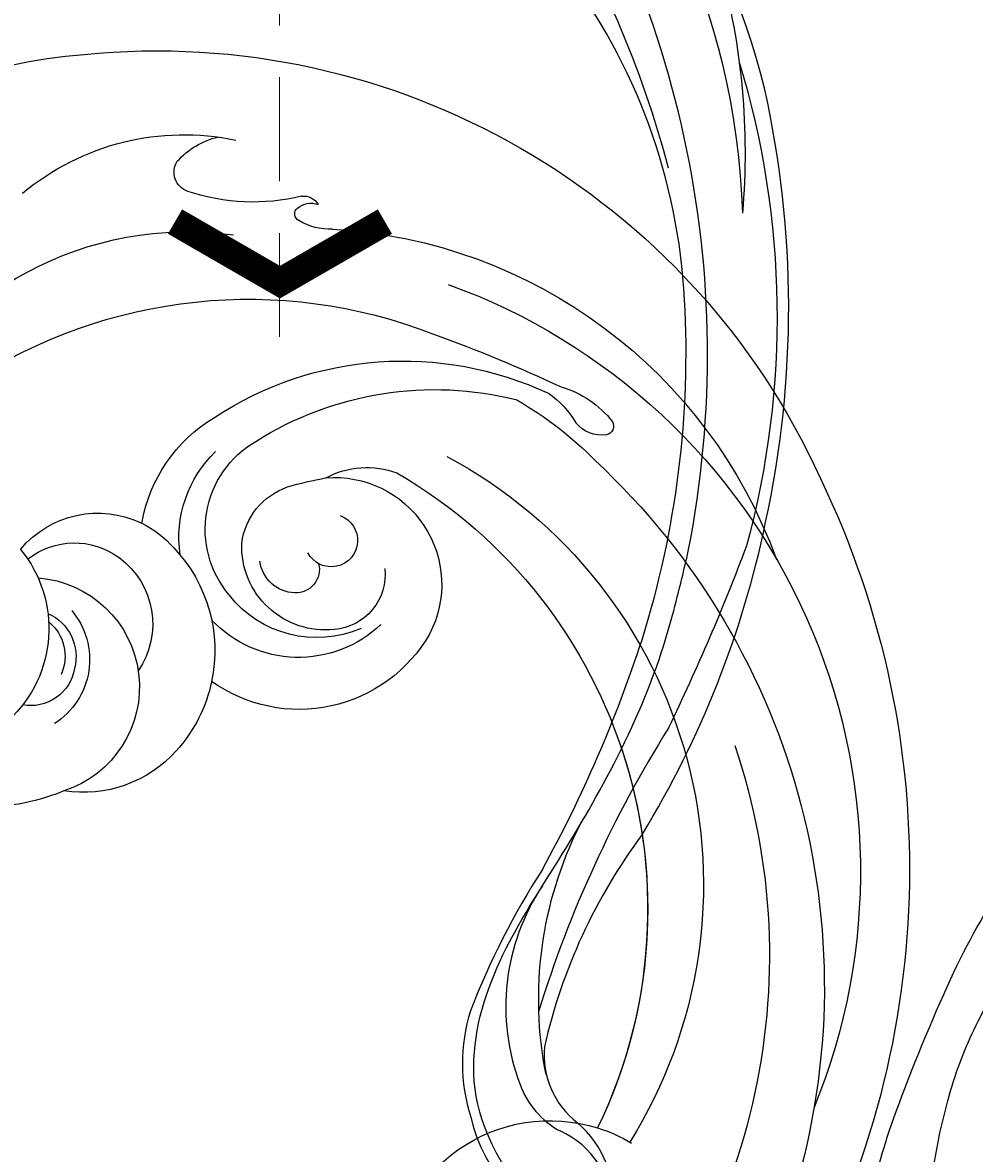
# Model space of a CAD drawing. Units: millimetres. Extents: x 16062 to 22362, y 13298 to 16268.
# Drawn here: x 21113 to 21171, y 15754 to 15823 of the extents above; entities that cross this region are included whole.
import ezdxf

# ---------------------------------------------------------------- set-up
doc = ezdxf.new("R2010")
doc.units = ezdxf.units.MM
doc.linetypes.add('HIDDEN', pattern=[9.525, 6.35, -3.175])
for name, color, linetype in [('H-08.木作(細線)', 8, 'Continuous'), ('IE-DIM', 3, 'Continuous'), ('文字', 2, 'Continuous')]:
    doc.layers.add(name, color=color, linetype=linetype)
doc.layers.add('logo', color=8, linetype='Continuous', plot=False)
doc.styles.add('CHINA', font='SIMPLEX.shx')
doc.styles.get("Standard").update_dxf_attribs({"font": 'arial.ttf'})
doc.dimstyles.new('DN-1', dxfattribs={"dimtxt": 2.6, "dimasz": 1, "dimexe": 1, "dimexo": 2, "dimgap": 0.5, "dimtad": 1, "dimdec": 0, "dimzin": 9, "dimdsep": 46, "dimtxsty": 'CHINA', "dimblk": 'ARCHTICK', "dimcen": 2, "dimdle": 1, "dimclrd": 5, "dimclre": 8, "dimclrt": 4, "dimadec": 1, "dimazin": 2, "dimtfac": 0.416667, "dimtdec": 0, "dimtix": 1, "dimtmove": 2, "dimatfit": 0, "dimldrblk": 'CCC', "dimfxl": 4, "dimfxlon": 1, "dimtzin": 0, "dimlwd": 25, "dimlwe": 25, "dimarcsym": 0})

# ---------------------------------------------------------------- blocks, each defined once
blk = doc.blocks.new('logo')
at = {"layer": 'logo'}
h = blk.add_hatch(color=256, dxfattribs=at)
edge = h.paths.add_edge_path()
edge.add_ellipse((0, 1), major_axis=(0.323, 0.566), ratio=0.659111, start_angle=263.8576, end_angle=429.825)
edge.add_arc((0, 1), 0.399, 258.9967, 261.058)
edge.add_ellipse((0, 1), major_axis=(0.314, 0.551), ratio=0.659838, start_angle=263.243, end_angle=428.5195, ccw=False)
edge.add_arc((0, 0), 0.0433, 263.9962, 282.4455)
edge = h.paths.add_edge_path()
edge.add_ellipse((0, 1), major_axis=(0.314, 0.551), ratio=0.659838, start_angle=70.2744, end_angle=262.8394, ccw=False)
edge.add_arc((0, 1), 0.237, 245.2323, 248.2557, ccw=False)
edge.add_ellipse((0, 1), major_axis=(0.323, 0.566), ratio=0.659111, start_angle=71.1999, end_angle=263.5875)
edge.add_arc((0, 0), 0.0389, 266.4658, 288.3928, ccw=False)
edge = h.paths.add_edge_path(flags=17)
edge.add_line((0, 1), (0, 1))
edge.add_arc((0, 1), 0.399, 261.058, 296.4699, ccw=False)
edge.add_ellipse((0, 1), major_axis=(0.314, 0.551), ratio=0.659838, start_angle=68.5195, end_angle=70.2744)
edge.add_arc((0, 1), 0.237, 248.2557, 287.7329)
edge.add_arc((0, 1), 0.155, 119.2735, 139.7006)
edge.add_arc((0, 1), 0.526, 137.2638, 146.3296)
edge.add_arc((1, 0), 0.794, 150.4954, 153.1332)
edge.add_arc((0, 0), 0.799, 100.8186, 103.2077, ccw=False)
edge.add_arc((0, 1), 0.325, 138.9231, 148.8948, ccw=False)
edge.add_arc((1, 0), 0.758, 124.4657, 138.4002, ccw=False)
edge = h.paths.add_edge_path()
edge.add_arc((0, 1), 0.237, 233.3596, 245.2323)
edge.add_ellipse((0, 1), major_axis=(0.323, 0.566), ratio=0.659111, start_angle=69.825, end_angle=71.1999, ccw=False)
edge.add_arc((0, 1), 0.399, 251.1923, 258.9967, ccw=False)
h.paths.add_polyline_path([(0, 1, -0.021859), (0, 1, -0.004955), (0, 1, 0.012967), (0, 1, 0.223317), (0, 1, 0.425243), (0, 1, 0.393247), (0, 1, -0.084558), (0, 1, 0.019194), (0, 1, 0.004726), (0, 1, 0.021148), (0, 1, -0.080721), (0, 1, -0.104113), (0, 1, -0.094873), (0, 1, -0.207877), (0, 1, -0.223034), (0, 1, -0.16869)], flags=17)
h.paths.add_polyline_path([(0, 1, 0.088592), (0, 1, 0.140724), (0, 1, -0.012272), (0, 1, -0.041532), (0, 1, 0.005558), (0, 1, -0.187874)], flags=17)
h.paths.add_polyline_path([(0, 1, 0.011592), (0, 1, 0.056884), (0, 1, -0.271208), (0, 1, -0.679677), (0, 1, -0.290071), (0, 1, -0.103922), (0, 1, 0.053349), (0, 1, -0.004508), (0, 1, 0.220604), (0, 1, -0.015501), (0, 1, 0.008768), (0, 1, 0.029539), (0, 1, 1.009367)], flags=17)
h.paths.add_polyline_path([(0, 1, -0.008928), (0, 1, -0.347678), (0, 1, 0.00727), (0, 1, -0.035606), (0, 1, 0.01139), (0, 1, 0.012101), (0, 1, 0.461639)], flags=17)
h.paths.add_polyline_path([(0, 1, 0.433181), (0, 1, 0.04486), (0, 1, -0.026783), (0, 1, -0.142026), (0, 1, -0.307429), (0, 1, -0.953401), (0, 1, 0.069613), (0, 1, 0.042891), (0, 1, -0.067719), (0, 1, 0.893379)], flags=17)
h.paths.add_polyline_path([(0, 1, -0.009243), (0, 1, -0.026651), (0, 1, 0.013684), (0, 1, 0.174326), (0, 1, 0.391287), (0, 1, 0.210555), (0, 1), (0, 1, 0.001326), (0, 1, -0.005065), (0, 1, -0.027528), (0, 1, -0.195292), (0, 1, -0.659298)], flags=17)
h.paths.add_polyline_path([(0, 1, 0.023127), (0, 1, 0.184672), (0, 1, 0.098355), (0, 1, -0.009788), (0, 1, -0.240413)], flags=17)
h.paths.add_polyline_path([(0, 1, -0.002039), (0, 1, 0.07599), (0, 1, 0.108431), (0, 1, -0.004552), (0, 1, -0.028332), (0, 1, -0.123708)], flags=17)
h.paths.add_polyline_path([(0, 1, -0.55173), (0, 1, -0.18979), (0, 1, -0.013881), (0, 1, 0.011039), (0, 1, 0.022162), (0, 1, -0.010966), (0, 1, -0.001761), (0, 1, 0.034744), (0, 1, 0.086103), (0, 1, 0.506659), (0, 1, 0.355205), (0, 1, 0.093422), (0, 1, 0.017263), (0, 1, -0.31391)], flags=17)
h.paths.add_polyline_path([(0, 1, -0.009702), (0, 1, -0.004936), (0, 1, -0.035369), (0, 1, -0.002587), (0, 1, 0.014405), (0, 1, -0.020509)], flags=17)
h.paths.add_polyline_path([(0, 1, -0.007857), (0, 1, 0.009702), (0, 1, 0.020509), (0, 1, 0.000681), (0, 1, -0.002588), (0, 0, -0.013713), (0, 1, -0.01198)], flags=17)
h.paths.add_polyline_path([(0, 0, -0.036579), (0, 1, 0.01198), (0, 1, 0.013411), (0, 0, 0.001089), (0, 0, 0.015933), (0, 0, -0.190203), (0, 0, -0.266161), (0, 0, -0.207317), (0, 0, -0.064593), (0, 0, -0.001017), (0, 1, -0.000681), (0, 1, 0.152538), (0, 0, 0.230241), (0, 0, 0.234095), (0, 0, 0.172717), (0, 0, 0.028132), (0, 0, -0.014352), (0, 0, 0.062016), (0, 0, 0.349487), (0, 0, 0.392407), (0, 1, 0.130108), (0, 1, 0.001865), (0, 1, -0.054721), (0, 1, 0.014593), (0, 1, 0.007857), (0, 1, -0.01108), (0, 1, -0.100678), (0, 1, -0.349203), (0, 1, -0.402437), (0, 0, -0.009974), (0, 0, 0.613372), (0, 0, 0.175713), (0, 0, -0.002484), (0, 0, -0.463644), (0, 0, -0.513768), (0, 0, -0.075052), (0, 0, 0.007944)], flags=17)
h.paths.add_polyline_path([(0, 0, -0.062016), (0, 0, -0.007786), (0, 0, 0.027572), (0, 0, 0.0582), (0, 0, 0.26466), (0, 0, 0.315327), (0, 0, -0.025867), (0, 0, -0.380363), (0, 0, -0.153954), (0, 0, -0.090831)], flags=17)
h.paths.add_polyline_path([(0, 0, 0.336432), (0, 0, 0.025867), (0, 0, 0.026394), (0, 0, -0.025927), (0, 0, -0.173285), (0, 0, -0.685315), (0, 0, -0.491027), (0, 0, -0.040547), (0, 0, 0.025927), (0, 0, 0.139653), (0, 0, 1.004843)], flags=17)
h.paths.add_polyline_path([(0, 1, 0.143839), (0, 1, 0.069213), (0, 1, -0.088592), (0, 1, 0.404636)], flags=17)
h.paths.add_polyline_path([(0, 1, -0.01627), (0, 1, -0.069213), (0, 1, 0.037626), (0, 1, -0.082213), (0, 1, 0.004306), (0, 1, 0.008989), (0, 1, -0.006474), (0, 1, -0.136946), (0, 1, 0.054668)], flags=17)
for points in [[(0, 1, 0.019194), (0, 1, 0.004726), (0, 1, -0.044587), (0, 1, -0.07623), (0, 1, -0.235864), (0, 1, -0.450297), (0, 1, -0.16869), (0, 1, -0.021859), (0, 1, -0.004955), (0, 1, 0.012967), (0, 1, 0.223317), (0, 1, 0.425243), (0, 1, 0.393247), (0, 1, -0.084558)], [(0, 1, -0.206522), (0, 1, 0.207877), (0, 1, 0.024305), (0, 1, -0.043373)], [(0, 1, -0.011039), (0, 1, -0.017263), (0, 1, 0.004552), (0, 1, 0.002587), (0, 1, 0.035369)]]:
    blk.add_hatch(color=256, dxfattribs=at).paths.add_polyline_path(points)
h = blk.add_hatch(color=256, dxfattribs=at)
h.paths.add_polyline_path([(0, 1, 0.041532), (0, 1, 0.012272), (0, 1, 0.004508), (0, 1, -0.053349), (0, 1, -0.056884), (0, 1, 0.008928)])
h.paths.add_polyline_path([(0, 1, -0.008989), (0, 1, 0.010425), (0, 1, 0.004955), (0, 1, -0.019194)])
h.paths.add_polyline_path([(0, 1, 0.136946), (0, 1, -0.008768), (0, 1, 0.015501)])
h.paths.add_polyline_path([(0, 1, 0.026783), (0, 1, 0.026651), (0, 1, -0.023127), (0, 1, -0.042891)])
h.paths.add_polyline_path([(0, 1, -0.01139), (0, 1, -0.098355), (0, 1, 0.027528), (0, 1, 0.005065), (0, 1, 0.002039)])
h = blk.add_hatch(color=256, dxfattribs=at)
edge = h.paths.add_edge_path()
edge.add_ellipse((0, 1), major_axis=(0.314, 0.551), ratio=0.659838, start_angle=68.5195, end_angle=70.2744, ccw=False)
edge.add_arc((0, 1), 0.399, 258.9967, 261.058, ccw=False)
edge.add_ellipse((0, 1), major_axis=(0.323, 0.566), ratio=0.659111, start_angle=69.825, end_angle=71.1999)
edge.add_arc((0, 1), 0.237, 245.2323, 248.2557)
blk.add_line((0, 1), (0, 1), dxfattribs=at)
blk.add_line((0, 1), (0, 1), dxfattribs=at)
at = {"layer": 'logo', "lineweight": 0}
blk.add_line((0, 1), (0, 1), dxfattribs=at)
blk.add_line((0, 1), (0, 1), dxfattribs=at)
at = {"layer": 'logo'}
for points in [[(0, 1, 0.200172), (0, 1, -0.066965)], [(0, 1, 0.002733), (0, 1)], [(0, 1, 0.060876), (0, 1, 0.137716), (0, 1, -0.393247), (0, 1, 79.578459)], [(0, 1, -0.425243), (0, 1, -0.223317), (0, 1, -0.027703), (0, 1, 0.082213), (0, 1, -0.037626), (0, 1, -0.143839), (0, 1, -0.872775)], [(0, 1, 0.089367), (0, 1, 0.028397)], [(0, 1, 0.039578), (0, 1, 0.021193), (0, 1, 0.700396)], [(0, 1, 0.021148), (0, 1, 0.658186)], [(0, 1, -0.434531), (0, 1, -0.16869), (0, 1, 0.909183)], [(0, 1, -0.056349), (0, 1, 0.070229), (0, 1, 0.769245)], [(0, 1, -0.105013), (0, 1, 0.404636), (0, 1, 1.743742)], [(0, 1, 0.216717), (0, 1, 0.638327)], [(0, 1, -0.329321), (0, 1, -0.679677), (0, 1, 0.415871)], [(0, 1, -0.290071), (0, 1, -0.539799), (0, 1, 0.00727), (0, 1, -1.51475)], [(0, 1, 0.187874), (0, 1, 0.783226)], [(0, 1, -0.026083), (0, 1, -1.009367), (0, 1, 0.624773)], [(0, 1, -0.416943), (0, 1, 0.828532)], [(0, 1, -0.513007), (0, 1, -1.702754)], [(0, 1, -0.015466), (0, 1, 0.608014)], [(0, 1, -0.338614), (0, 1, -0.659298), (0, 1, -0.100316), (0, 1, 0.893379), (0, 1, 0.433181), (0, 1, 0.289299), (0, 1, 0.081086), (0, 1, -0.684784)], [(0, 1, -0.210555), (0, 1, -0.391287), (0, 1, -0.174326), (0, 1, -0.110406), (0, 1, 0.953401), (0, 1)], [(0, 1, 0.307429), (0, 1, 0.446432), (0, 1, 0.145269), (0, 1, -0.214979)], [(0, 1, 0.059536), (0, 1, 0.18979), (0, 1, 0.55173), (0, 1, 0.38162), (0, 0, -0.007944), (0, 0, -0.007944)], [(0, 0, -0.035926), (0, 0, -0.172717), (0, 0, -0.234095), (0, 0, -0.230241), (0, 0, -0.17359), (0, 1)], [(0, 1, 0.111049), (0, 1, 0.147976), (0, 1, 0.393525)], [(0, 1, 0.086103), (0, 1, 0.506659), (0, 1, 0.355205), (0, 1, 0.113269), (0, 1, 0.583131)], [(0, 1, 0.016972), (0, 0, -0.190203), (0, 0, -0.266161), (0, 0, -0.290937), (0, 1, 0.211969)], [(0, 1, -0.035274), (0, 1, -0.003626), (0, 1, 0.389489)], [(0, 1, -0.130108), (0, 1, -0.392407), (0, 0, -0.420619), (0, 0, -0.420619)], [(0, 1, -0.023063), (0, 1, -0.100678), (0, 1, -0.349203), (0, 1, -0.402437), (0, 0, -0.247136)], [(0, 0, -0.175713), (0, 0, -0.613372), (0, 0)], [(0, 1, 0.241802), (0, 1, 0.575938)], [(0, 0, 0.009974), (0, 0, 0.009974)], [(0, 0, 0.090831), (0, 0, 0.169704), (0, 0)], [(0, 0, 0.513768), (0, 0, 0.463644), (0, 0, 0.463644)], [(0, 0, -0.075052), (0, 0)], [(0, 0, -0.166662), (0, 0, -0.70739)]]:
    blk.add_lwpolyline(points, format="xyb", dxfattribs=at)
at = {"layer": 'logo', "lineweight": 0}
for centre, radius, start, end in [((0, 1), 0.0345, 330.444, 85.9913), ((0, 1), 0.227, 292.2367, 335.222), ((0, 1), 0.581, 283.4362, 286.6173), ((0, 1), 0.187, 179.5483, 182.0782), ((0, 1), 0.256, 281.5539, 286.6322), ((0, 0), 0.406, 108.6958, 111.2089), ((3, -4), 5.41, 114.0704, 114.474), ((0, 1), 0.256, 299.1609, 307.1205), ((0, 1), 0.262, 310.2009, 329.8856), ((0, 1), 0.0613, 327.2799, 74.7579), ((0, 1), 0.137, 82.2276, 160.4489), ((0, 1), 0.581, 279.4802, 283.4362), ((0, 1), 0.187, 109.838, 179.5483), ((0, 1), 0.136, 244.3758, 335.626), ((0, 1), 0.0627, 337.3085, 63.01), ((0, 0), 0.103, 81.5328, 111.1847), ((3, -4), 5.41, 113.6429, 114.0704), ((0, 1), 0.256, 286.6322, 299.1609), ((0, 0), 0.406, 111.2089, 114.5532), ((0, 1), 0.187, 183.2094, 185.01), ((0, 0), 0.577, 112.9982, 115.5374), ((0, 0), 0.29, 94.0374, 117.0335), ((0, 1), 0.0267, 8.5098, 85.5073), ((0, 1), 0.111, 267.175, 354.8617), ((0, 0), 0.0251, 327.1994, 93.2945), ((0, 0), 0.0241, 86.756, 126.6195), ((-1, 0), 1.36, 4.2266, 4.7959), ((-1, 0), 1.36, 3.6768, 5.4974), ((0, 1), 0.187, 185.01, 193.3895), ((0, 0), 0.577, 115.5374, 118.2829), ((0, 0), 0.281, 122.374, 125.4474), ((0, 0), 0.273, 124.9761, 186.879), ((0, 0), 0.545, 7.5429, 8.1488), ((1, 1), 0.32, 186.7897, 186.9458), ((0, 0), 0.329, 122.0966, 156.7882), ((0, 2), 0.875, 285.3109, 288.8633), ((0, 0), 0.462, 102.2567, 104.2662), ((0, 1), 0.131, 121.8036, 128.5716), ((0, 1), 0.101, 147.8295, 328.8978), ((-1, 1), 0.874, 336.959, 339.6154), ((0, 1), 0.114, 23.2852, 36.3079), ((0, 1), 0.116, 281.7653, 342.4614), ((0, 1), 0.0664, 143.3048, 280.117), ((0, 1), 0.11, 60.1861, 124.8898), ((0, 1), 0.114, 36.3079, 60.04), ((0, 1), 0.116, 342.4614, 354.6764), ((0, 1), 0.286, 163.3678, 164.401), ((0, 1), 0.131, 40.8505, 90.6121), ((0, 1), 0.13, 31.6961, 41.2089), ((0, 1), 0.131, 38.0381, 40.8505), ((0, 1), 0.286, 163.3678, 164.401), ((0, 1), 0.116, 342.4614, 354.6764), ((0, 1), 0.114, 23.2852, 36.3079), ((-1, 1), 0.874, 339.6154, 341.6615), ((-1, 1), 0.874, 339.6154, 341.6615), ((0, 1), 0.114, 306.5995, 23.2852), ((2, -3), 4.02, 115.8994, 117.5656), ((0, 1), 0.0383, 297.535, 305.6919), ((0, 1), 0.211, 240.9381, 243.5484), ((-1, 2), 1.97, 292.2914, 295.0645), ((0, 1), 0.13, 292.5765, 31.6961), ((-1, 2), 1.97, 291.8241, 292.2914), ((0, 1), 0.155, 239.2194, 256.6015), ((0, 1), 0.321, 258.87, 283.6239), ((1, 1), 0.32, 182.4453, 183.4886), ((0, 1), 0.581, 272.9888, 279.4802), ((0, 1), 0.211, 243.5484, 271.7569), ((0, 0), 0.406, 114.5532, 116.7766), ((0, 1), 0.187, 182.0782, 183.2094), ((0, 1), 0.256, 273.4512, 281.5539), ((0, 1), 0.321, 283.6239, 284.2167), ((1, 1), 0.32, 183.4886, 186.7897), ((0, 0), 0.329, 117.3968, 122.0966), ((0, 1), 0.0622, 70.679, 164.3644), ((0, 1), 0.064, 167.0919, 177.3661), ((0, 0), 0.117, 96.281, 102.4178), ((0, 1), 0.0419, 133.7672, 166.1009), ((0, 1), 0.0367, 83.4964, 151.8522), ((0, 1), 0.0217, 251.3968, 65.9306), ((0, 0), 0.117, 80.3525, 96.281), ((0, 1), 0.0419, 166.1009, 175.9249), ((0, 0), 0.123, 80.8228, 96.3193), ((0, 1), 0.0353, 243.9263, 51.0341), ((0, 0), 0.123, 96.3193, 101.6186), ((0, 1), 0.064, 183.4727, 225.325), ((0, 1), 0.0383, 275.0659, 297.535), ((0, 1), 0.211, 238.695, 240.9381), ((0, 1), 0.0419, 175.9249, 229.9973), ((0, 0), 0.117, 96.281, 102.4178), ((0, 1), 0.064, 177.3661, 183.4727), ((0, 0), 0.123, 96.3193, 101.6186), ((0, 1), 0.0419, 166.1009, 175.9249), ((0, 1), 0.064, 177.3661, 183.4727), ((0, 0), 0.117, 102.4178, 105.5537), ((0, 1), 0.0386, 98.6046, 138.1597), ((0, 1), 0.027, 151.6425, 237.1215), ((0, 1), 0.0459, 234.5859, 282.1467), ((-1, 2), 1.97, 291.5203, 291.8241), ((0, 1), 0.155, 238.0585, 239.2194), ((0, 1), 0.064, 225.325, 231.6324), ((0, 1), 0.0383, 230.8646, 275.0659), ((0, 1), 0.0177, 105.7526, 239.3398), ((0, 0), 0.123, 101.6186, 103.7368), ((0, 1), 0.226, 95.6485, 115.8995), ((0, 1), 0.286, 131.3266, 163.3678), ((0, 1), 0.131, 38.0381, 40.8505), ((0, 1), 0.13, 31.6961, 41.2089), ((-1, 1), 0.874, 341.6615, 342.9354), ((0, 1), 0.291, 117.4328, 159.9943), ((0, 1), 0.101, 81.2439, 113.9848), ((0, 1), 0.286, 115.4894, 131.3266), ((0, 1), 0.226, 95.6485, 115.8995), ((0, 1), 0.0392, 258.5502, 346.6702), ((0, 1), 0.226, 115.8995, 119.6279), ((0, 1), 0.286, 115.4894, 131.3266), ((1, 0), 0.935, 112.6486, 121.2678), ((0, 1), 0.618, 283.2744, 302.0739), ((0, 0), 0.799, 99.8317, 100.8186), ((0, 1), 0.325, 148.8948, 150.9548), ((0, 0), 0.462, 104.2662, 105.7498), ((0, 1), 0.131, 90.6121, 121.8036), ((0, 2), 0.875, 288.8633, 301.3798), ((0, 0), 0.799, 100.8186, 103.2077), ((1, 0), 0.794, 153.1332, 154.2687), ((0, 0), 0.462, 105.7498, 110.1482), ((0, 1), 0.325, 148.8948, 150.9548), ((0, 0), 0.462, 105.7498, 110.1482), ((1, 0), 0.794, 154.2687, 155.3518), ((-1, 1), 0.5, 339.9296, 350.1414), ((0, 1), 0.225, 324.2142, 341.6511), ((0, 1), 0.111, 272.2715, 325.3573), ((0, 1), 0.0336, 149.7688, 246.7364), ((0, 1), 0.292, 119.8523, 158.1526), ((0, 0), 0.462, 110.1482, 115.1572), ((1, 0), 0.794, 153.1332, 154.2687), ((0, 0), 0.799, 103.2077, 106.1792), ((0, 1), 0.28, 114.7362, 165.0904), ((0, 1), 0.0374, 171.8348, 263.9838), ((0, 1), 0.146, 267.5844, 353.4527), ((0, 1), 0.325, 150.9548, 170.2881), ((1, 0), 0.758, 124.4657, 138.4002), ((0, 1), 0.399, 251.1923, 296.4699), ((0, 1), 0.155, 119.2735, 139.7006), ((0, 1), 0.526, 137.2638, 146.3296), ((1, 0), 0.794, 150.4954, 153.1332), ((0, 0), 0.799, 100.8186, 103.2077), ((0, 1), 0.325, 138.9231, 148.8948), ((0, 0), 0.113, 165.2767, 167.5624), ((0, 0), 0.0148, 48.9877, 148.4858), ((0, 0), 0.016, 301.3037, 50.0743), ((0, 1), 0.0724, 235.2903, 252.4587), ((0, 0), 0.166, 155.203, 207.0666), ((1, 0), 0.32, 175.9493, 185.5558), ((0, 1), 0.136, 244.3758, 258.5706), ((1, 0), 0.32, 175.9493, 185.5558), ((0, 0), 0.038, 179.2922, 192.6156), ((0, 0), 0.142, 192.9154, 252.2115), ((0, 0), 0.106, 252.0283, 322.0343), ((0, 0), 0.104, 219.3152, 312.3495), ((0, 0), 0.143, 189.1555, 227.6818), ((0, 0), 0.0389, 177.6916, 252.0699), ((0, 0), 0.0248, 345.864, 166.4176), ((0, 0), 0.0433, 213.0653, 252.3889), ((0, 0), 0.0192, 85.2505, 222.9442), ((0, 0), 0.0263, 331.2506, 75.8597), ((0, 0), 0.0917, 317.7365, 327.0242), ((0, 0), 0.0433, 252.3889, 295.424), ((0, 0), 0.0389, 252.0699, 306.6919)]:
    blk.add_arc(centre, radius, start, end, dxfattribs=at)
at = {"layer": 'logo'}
for major_axis, ratio in [((0.314, 0.551), 0.659838), ((0.323, 0.566), 0.659111)]:
    blk.add_ellipse((0, 1), major_axis=major_axis, ratio=ratio, dxfattribs=at)
at = {"layer": 'logo', "insert": (0, 0), "char_height": 0.0564, "width": 0.764, "attachment_point": 1}
blk.add_mtext('{\\fVerdana|b0|i1|c0|p34;GOODWARE}', dxfattribs=at)
blk = doc.blocks.new('SE-21056L-d')
at = {"layer": 'H-08.木作(細線)'}
blk.add_lwpolyline([(62.428, 36.226, 0.285223), (68.614, 69.328, 0.321656), (25.812, 98.778, 0.245113), (-19.322, 75.431)], format="xyb", dxfattribs=at)
at = {"layer": 'H-08.木作(細線)', "ltscale": 0.2}
for centre, radius, start, end in [((19.519, 56.192), 38.162, 45.3672, 137.73827), ((25.488, 63.616), 30.746, 28.80757, 95.57697), ((16.602, 45.954), 43.935, 68.46354, 133.43127), ((34.374, 88.273), 0.53, 84.43745, 196.55251), ((34.374, 88.273), 0.53, 84.43745, 196.55251), ((34.374, 88.273), 0.53, 84.43745, 196.55251), ((33.15, 82.877), 6.059, 41.504, 77.84886), ((33.15, 82.877), 6.059, 41.504, 77.84886), ((33.15, 82.877), 6.059, 41.504, 77.84886), ((35.754, 88.685), 1.97, 196.60177, 257.58782), ((35.754, 88.685), 1.97, 196.60177, 257.58782), ((35.754, 88.685), 1.97, 196.60177, 257.58782), ((18.055, 47.341), 39.951, 96.79983, 160.44218), ((25.558, 65.787), 22.224, 55.52175, 71.17279), ((34.735, 80.79), 6, 60.63335, 84.30093), ((34.735, 80.79), 6, 60.63335, 84.30093), ((34.735, 80.79), 6, 60.63335, 84.30093), ((-22.749, 13.347), 95.192, 45.50155, 50.58798), ((-22.749, 13.347), 95.192, 45.50155, 50.58798), ((-22.749, 13.347), 95.192, 45.50155, 50.58798), ((24.324, 69.783), 21.022, 352.26592, 50.56352), ((24.324, 69.783), 21.022, 352.26592, 50.56352), ((24.324, 69.783), 21.022, 352.26592, 50.56352), ((19.28, 54.806), 29.714, 53.69056, 147.49314), ((22.408, 71.003), 20.474, 353.25986, 39.79511), ((19.912, 50.069), 30.846, 55.72472, 141.27075), ((22.731, 58.557), 31.077, 352.19523, 46.88865), ((22.731, 58.557), 31.077, 352.19523, 46.88865), ((22.731, 58.557), 31.077, 352.19523, 46.88865), ((19.912, 50.069), 30.846, 94.25864, 141.27075), ((19.912, 50.069), 30.846, 94.25864, 141.27075), ((55.761, 79.818), 3.609, 202.595, 236.81037), ((55.761, 79.818), 3.609, 202.595, 236.81037), ((53.295, 77.378), 1.259, 345.33686, 45.97492), ((54.112, 77.29), 0.996, 17.8021, 86.6493), ((53.295, 77.378), 1.259, 345.33686, 45.97492), ((54.112, 77.29), 0.996, 17.8021, 86.6493), ((67.304, 80.155), 12.509, 191.8149, 224.12249), ((67.304, 80.155), 12.509, 191.8149, 224.12249), ((54.066, 77.161), 0.459, 232.2706, 347.25403), ((54.066, 77.161), 0.459, 232.2706, 347.25403), ((32.761, 69.174), 6.55, 20.87881, 143.11637), ((32.761, 69.174), 6.55, 20.87881, 143.11637), ((32.761, 69.174), 6.55, 20.87881, 143.11637), ((33.562, 71.75), 5.325, 357.40277, 45.66324), ((47.611, 66.075), 15.446, 345.7816, 37.36174), ((47.611, 66.075), 15.446, 345.7816, 37.36174), ((55.799, 73.519), 4.838, 337.32363, 12.2502), ((55.799, 73.519), 4.838, 337.32363, 12.2502), ((35.129, 67.899), 9.219, 145.61428, 240.97425), ((35.129, 67.899), 9.219, 145.61428, 240.97425), ((35.129, 67.899), 9.219, 145.61428, 240.97425), ((37.438, 61.434), 20.691, 321.38192, 33.38122), ((33.446, 69.19), 3.376, 109.39288, 200.94344), ((33.446, 69.19), 3.376, 109.39288, 200.94344), ((35.289, 70.149), 1.615, 45.78646, 267.54723), ((18.97, 65.992), 20.662, 8.79691, 15.48499), ((59.214, 72.296), 1.23, 223.67897, 328.51325), ((59.214, 72.296), 1.23, 223.67897, 328.51325), ((-11.322, 62.721), 9.777, 42.82981, 56.17192), ((36.295, 68.42), 7.315, 162.06525, 252.10649), ((-11.322, 62.721), 9.777, 297.85674, 42.82981), ((-11.322, 62.721), 9.777, 297.85674, 42.82981), ((-11.322, 62.721), 9.777, 297.85674, 42.82981), ((36.444, 69.722), 6.803, 182.04006, 257.50177), ((36.444, 69.722), 6.803, 182.04006, 257.50177), ((35.236, 68.666), 4.181, 302.45868, 6.67459), ((35.236, 68.666), 4.181, 302.45868, 6.67459), ((34.618, 67.441), 1.433, 101.38039, 208.4485), ((36.531, 69.113), 6.231, 255.50726, 355.27798), ((36.531, 69.113), 6.231, 255.50726, 355.27798), ((35.116, 69.666), 5.108, 199.23028, 297.56283), ((35.116, 69.666), 5.108, 199.23028, 297.56283), ((35.343, 67.799), 2.242, 207.65728, 287.64208), ((35.728, 67.858), 9.469, 305.51208, 354.52275), ((35.728, 67.858), 9.469, 305.51208, 354.52275), ((35.728, 67.858), 9.469, 305.51208, 354.52275), ((36.295, 68.42), 7.315, 287.23542, 341.63805), ((36.204, 52.589), 9.128, 71.9666, 127.42928), ((36.204, 52.589), 9.128, 71.9666, 127.42928), ((37.396, 55.338), 6.152, 51.4643, 74.59723), ((37.396, 55.338), 6.152, 51.4643, 74.59723), ((36.204, 52.589), 9.128, 127.29633, 157.65373), ((36.204, 52.589), 9.128, 127.29633, 157.65373), ((36.204, 52.589), 9.128, 127.29633, 157.65373), ((37.396, 55.338), 6.152, 335.32053, 51.4643), ((37.396, 55.338), 6.152, 335.32053, 51.4643), ((37.396, 55.338), 6.152, 335.32053, 51.4643), ((37.548, 53.56), 5.034, 61.76591, 150.0813), ((37.776, 53.932), 4.598, 347.18879, 62.06844), ((34.862, 53.127), 7.682, 157.55736, 214.2751), ((34.862, 53.127), 7.682, 157.55736, 214.2751), ((34.862, 53.127), 7.682, 157.55736, 214.2751), ((35.142, 49.678), 6.685, 29.71676, 187.53482), ((37.088, 49.489), 4.648, 75.37718, 173.07381), ((36.841, 50.408), 2.885, 49.36556, 130.05717), ((36.546, 50.389), 2.72, 125.03577, 215.92438), ((41.146, 45.387), 7.608, 76.0061, 162.91522), ((37.072, 50.007), 2.674, 64.22536, 140.1903), ((41.084, 49.397), 12.585, 182.71092, 249.06866), ((41.084, 49.397), 12.585, 182.71092, 249.06866), ((41.084, 49.397), 12.585, 182.71092, 249.06866)]:
    blk.add_arc(centre, radius, start, end, dxfattribs=at)
at = {"layer": 'H-08.木作(細線)', "xscale": 0.002, "yscale": 0.002, "zscale": 0.002}
blk.add_blockref('logo', (66.555, 74.13), dxfattribs=at)
blk = doc.blocks.new('SE-21128L-d')
at = {"layer": 'H-08.木作(細線)'}
for centre, radius, start, end in [((12.317, 62.008), 6.377, 147.19704, 202.86396), ((11.831, 62.994), 5.463, 153.13085, 219.59384), ((3.003, 58.552), 9.401, 346.36299, 48.44915), ((1.737, 57.229), 5.238, 328.24145, 26.06912), ((3.279, 56.461), 5.307, 353.84043, 35.09092), ((-15.932, 62.157), 23.614, 307.13209, 344.97395), ((1.58, 57.904), 10.675, 316.07593, 351.54868), ((-4.707, 57.144), 13.321, 299.90883, 354.60605), ((-20.673, 76.307), 34.618, 297.02394, 320.89437), ((-47.941, 103.124), 73.736, 301.63731, 316.52486), ((-22.232, 84.595), 46.42, 300.73642, 312.73348), ((27.202, -5.311), 60.1, 122.33527, 141.97528), ((48.648, -22.786), 82.325, 124.9448, 135.61237), ((73.239, -65.702), 134.361, 127.88177, 133.04936), ((32.092, -5.67), 58.524, 136.24932, 156.86292), ((21.523, -2.905), 53.41, 138.5015, 170.61265), ((28.074, -6.749), 61.675, 141.42161, 166.27278), ((34.303, -6.674), 62.265, 142.5314, 189.42973), ((12.026, 2.795), 36.746, 156.70633, 190.9394), ((9.176, -8.036), 42.656, 148.66982, 169.16739), ((12.779, -4.197), 44.04, 155.38855, 202.52095), ((37.571, -2.957), 63.259, 168.47885, 202.85391), ((15.951, -2.318), 48.868, 167.94673, 204.31023)]:
    blk.add_arc(centre, radius, start, end, dxfattribs=at)
blk.add_open_spline([(11.511, 60.93), (12.059, 57.3), (10.734, 52.484), (5.921, 47.998), (0.451, 44.717), (-5.173, 41.119), (-10.287, 36.88), (-13.403, 33.288), (-14.755, 31.651), (-15.116, 31.204)], degree=3, knots=[163.386824, 163.386824, 163.386824, 163.386824, 171.253452, 179.159695, 184.728659, 192.870109, 201.798374, 207.039195, 208.958938, 208.958938, 208.958938, 208.958938], dxfattribs=at)
blk = doc.blocks.new('SE-21124L')
at = {"layer": 'H-08.木作(細線)'}
for points in [[(-13.962, 14.96), (-13.433, 14.457), (-12.88, 14.156), (-12.051, 14.081), (-11.272, 14.131), (-10.794, 13.98), (-10.166, 13.905), (-9.537, 13.829), (-9.059, 13.729), (-8.532, 13.754), (-8.255, 14.106), (-8.18, 14.859), (-8.255, 15.461), (-8.23, 15.763), (-8.054, 15.788), (-7.501, 15.738), (-6.24, 15.615), (-5.964, 15.79), (-5.235, 16.067), (-4.782, 16.217), (-4.556, 16.895), (-4.506, 17.498), (-4.606, 17.875), (-4.782, 18.201), (-4.958, 18.578), (-5.21, 18.929), (-6.232, 19.567), (-6.684, 19.919), (-6.961, 20.095), (-7.237, 20.572), (-7.564, 21.476), (-7.891, 22.179), (-8.042, 22.555), (-7.992, 22.631), (-7.79, 22.53), (-7.464, 22.53), (-7.388, 22.756), (-7.237, 22.932), (-6.986, 22.957), (-6.684, 22.505), (-6.458, 22.154), (-5.905, 21.752), (-5.201, 21.551), (-4.221, 21.877), (-3.693, 22.329), (-3.215, 22.781), (-3.14, 23.409), (-3.039, 24.941), (-2.989, 25.393), (-2.612, 25.694), (-2.222, 26.095), (-1.7, 27.582), (-1.74, 28.305), (-1.297, 29.591), (-0.815, 30.394), (-0.413, 30.956), (0.633, 31.88), (1.317, 32.242), (2.242, 32.885), (3.248, 33.327), (3.891, 33.407), (4.454, 33.086), (5.017, 32.764), (5.781, 32.363), (6.304, 32.121), (6.908, 31.8), (7.39, 31.639), (7.833, 31.398), (8.838, 31.037), (9.522, 30.555), (10.125, 30.233), (10.648, 29.791), (10.93, 29.671), (11.452, 29.47), (11.694, 29.189), (11.372, 28.948), (10.849, 28.546), (10.648, 27.903), (10.648, 27.381), (10.93, 26.818), (11.171, 26.577), (11.372, 26.497), (11.734, 26.377), (13.061, 26.216), (13.705, 26.216), (13.946, 25.814), (13.624, 25.694), (13.385, 25.483), (13.354, 25.247), (13.275, 24.823), (13.417, 24.398), (13.858, 23.816), (14.235, 23.612), (14.755, 23.376), (15.196, 23.282), (15.758, 23.225), (17.007, 23.064), (18.66, 22.862), (19.989, 22.5), (20.916, 22.017), (21.481, 21.333), (22.569, 20.004), (24.181, 17.79), (24.543, 17.267), (24.422, 17.227), (23.939, 17.468), (23.334, 17.71), (22.085, 17.831), (20.715, 17.307), (20.11, 16.462), (20.312, 15.295), (20.675, 14.047), (20.96, 13.591), (22.048, 12.544), (23.015, 11.82), (23.7, 11.336), (24.143, 11.135), (24.351, 9.919), (24.915, 9.195), (25.882, 8.792), (27.051, 8.39), (27.736, 8.229), (28.824, 8.188), (29.348, 8.068), (29.754, 5.276), (30.117, 2.78), (30.56, -0.375), (30.6, -2.468), (30.477, -5.058), (30.235, -7.521), (29.338, -11.833), (26.925, -19.302), (25.93, -21.665), (22.88, -27.522), (18.669, -32.4), (16.683, -34.1), (14.899, -35.518), (10.533, -38.273), (5.215, -40.929), (0.48, -42.096), (-4.45, -42.549), (-8.471, -41.836), (-10.288, -41.405), (-11.638, -40.659), (-12.114, -40.278), (-12.114, -40.088), (-11.844, -40.104), (-11.114, -40.263), (-9.986, -40.199), (-9.271, -39.898), (-8.16, -39.644), (-7.493, -39.073), (-6.436, -37.626), (-5.907, -35.758), (-5.988, -33.768), (-7.127, -31.169), (-8.713, -29.788), (-10.583, -29.057), (-12.656, -28.976), (-14.12, -29.219), (-15.015, -29.625), (-16.397, -30.316), (-17.495, -31.209), (-18.308, -32.387), (-18.918, -33.402), (-19.446, -34.864), (-19.772, -37.017), (-19.497, -39.827), (-18.844, -41.449), (-17.641, -43.602), (-15.986, -45.611), (-12.442, -48.218), (-10.863, -49.032), (-9.107, -49.617), (-6.79, -50.304), (-5.211, -50.66), (-2.812, -50.994), (-0.572, -51.121), (0.803, -51.121), (3.979, -51.151), (7.768, -50.582), (11.28, -49.725), (14.498, -48.992), (17.39, -47.649), (20.542, -46.079), (28.874, -39.844), (33.546, -35.51), (36.383, -31.01), (37.447, -28.729), (40.06, -23.38), (42.215, -15.356), (43.139, -11.728), (43.596, -8.858), (44.837, -4.096), (45.424, -2.138), (46.208, 0.471), (47.253, 2.819), (48.241, 4.797), (49.547, 6.232), (50.592, 7.146), (52.812, 8.255), (55.359, 8.385), (56.927, 8.385), (58.56, 7.667), (60.062, 6.167), (60.911, 5.058), (61.368, 3.623), (61.172, 1.666), (61.107, 0.687), (60.976, 0.1), (61.564, -0.618), (62.348, -1.139), (62.935, -1.074), (62.935, -1.335), (62.609, -2.053), (62.348, -2.705), (62.152, -3.618), (62.674, -4.597), (63.131, -4.988), (64.111, -4.988), (63.85, -5.249), (63.393, -5.836), (62.478, -6.88), (61.629, -7.467), (61.564, -8.902), (61.956, -9.685), (62.413, -10.207), (62.739, -10.338), (62.286, -10.695), (61.894, -12), (61.764, -13.631), (61.764, -15.132), (62.221, -15.588), (63.266, -16.045), (64.115, -16.11), (65.225, -16.241), (66.074, -15.719), (66.531, -15.392), (67.511, -15.327), (68.034, -15.784), (68.034, -15.98), (69.209, -15.98), (70.058, -15.523), (71.038, -14.805), (72.213, -13.24), (72.671, -12.131), (72.736, -11.348), (73.032, -11.624), (73.441, -11.726), (74.157, -11.828), (74.591, -11.522), (74.898, -11.215), (75.231, -10.602), (75.537, -9.939), (75.639, -9.198), (75.895, -7.692), (75.921, -7.002), (75.946, -6.543), (76.023, -6.389), (76.304, -6.747), (76.892, -7.104), (77.684, -7.207), (78.426, -6.951), (78.86, -6.619), (79.218, -6.236), (79.708, -5.536), (79.964, -4.949), (79.989, -4.336), (79.989, -3.289), (79.989, -2.574), (80.04, -2.268), (80.347, -2.319), (80.628, -2.421), (81.242, -2.727), (81.779, -2.651), (82.162, -2.319), (82.52, -1.936), (82.648, -1.425), (82.802, 0.008), (82.776, 0.596), (82.725, 0.928), (82.878, 1.157), (83.083, 1.183), (83.749, 1.272), (84.209, 1.63), (84.465, 2.013), (84.771, 2.625), (84.822, 3.493), (84.746, 4.872), (84.362, 6.541), (83.953, 7.562), (82.829, 9.707), (81.781, 11.494), (80.423, 13.189), (79.477, 14.312), (78.455, 15.359), (77.474, 16.317), (76.165, 17.256), (75.02, 18.073), (74.202, 18.482), (73.384, 18.809), (72.893, 18.972)], [(-10.238, -44.167), (-8.338, -45.342), (-4.357, -46.607), (0.529, -47.24), (5.053, -46.969), (10.956, -46.056), (14.032, -45.152), (17.832, -43.796), (23.08, -41.085), (26.247, -38.554), (30.137, -34.759), (34.3, -30.24), (36.983, -25.784), (38.511, -22.561), (40.379, -18.66), (41.945, -13.11), (42.37, -10.28), (43.185, -5.674), (43.751, -0.997)]]:
    blk.add_open_spline(points, degree=3, dxfattribs=at)
blk = doc.blocks.new('_ArchTick')
at = {"color": 0, "linetype": 'ByBlock', "const_width": 0.15}
blk.add_lwpolyline([(-0.5, -0.5), (0.5, 0.5)], dxfattribs=at)
blk = doc.blocks.new('CCC')
at = {"layer": 'IE-DIM', "color": 4, "linetype": 'Continuous', "const_width": 0.432}
blk.add_lwpolyline([(-1.763, 1.611), (-0.837, 0.007), (-1.763, -1.597)], dxfattribs=at)

msp = doc.modelspace()

# ---------------------------------------------------------------- block references
at = {"rotation": 206.2983807200167}
msp.add_blockref('SE-21128L-d', (21126.478, 15812.272), dxfattribs=at)
at = {"xscale": -1, "rotation": 295.5374169484476}
msp.add_blockref('SE-21056L-d', (21083.933, 15729.571), dxfattribs=at)
at = {"layer": 'H-08.木作(細線)', "xscale": -1, "rotation": 285.0029081274611}
msp.add_blockref('SE-21124L', (21215.583, 15746.984), dxfattribs=at)

# ---------------------------------------------------------------- leaders
at = {"layer": '文字', "color": 4, "linetype": 'HIDDEN'}
msp.add_leader([(21128.859, 15804.098), (21128.859, 15935.881), (21170.882, 15935.881)], dimstyle='DN-1', override={"dimasz": 4, "dimtad": 0, "dimclrd": 8, "dimlwd": 15}, dxfattribs=at)

doc.saveas('drawing.dxf')
